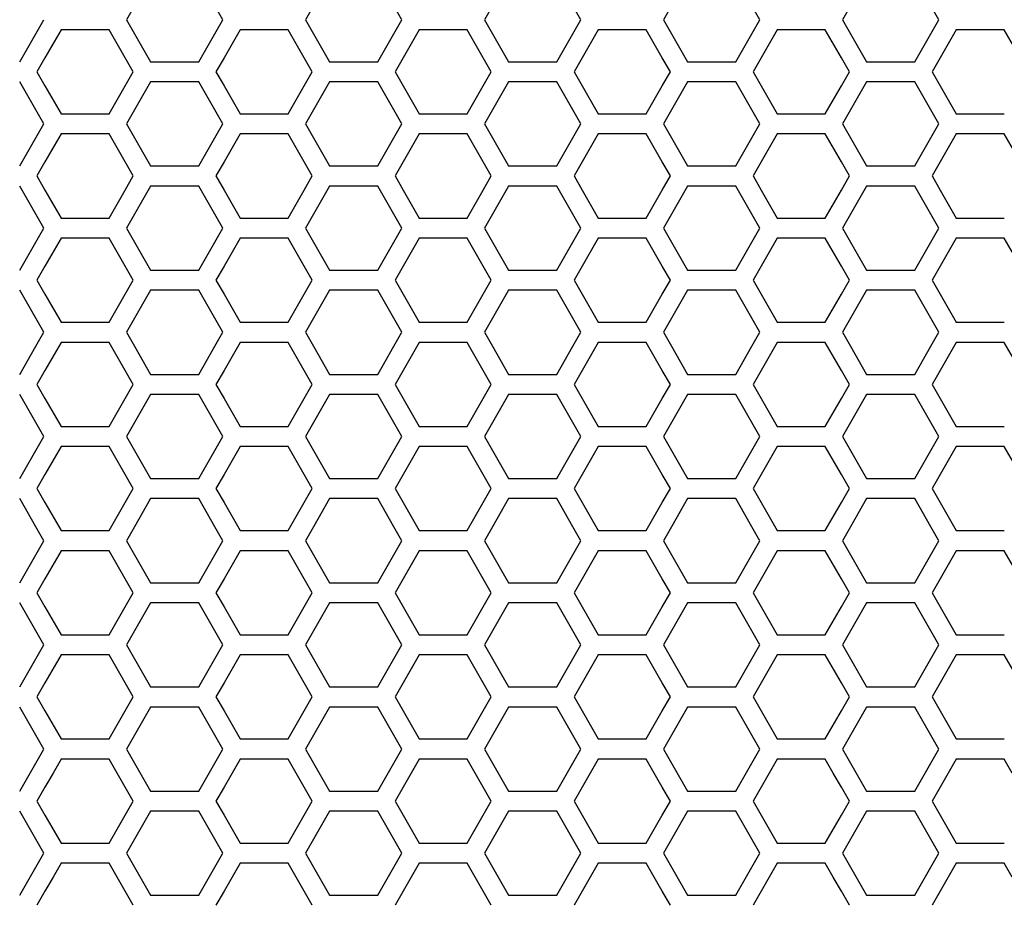
# Model space of a CAD drawing. Extents: x 773 to 5520, y -847 to 2975.
# Drawn here: x 1414 to 1489, y 776 to 844 of the extents above; entities that cross this region are included whole.
import ezdxf

# ---------------------------------------------------------------- set-up
doc = ezdxf.new("R2010")
doc.units = 0
doc.header["$MEASUREMENT"] = 0
doc.layers.get('0').update_dxf_attribs({"linetype": 'CONTINUOUS'})

msp = doc.modelspace()

# ---------------------------------------------------------------- linework, layer by layer
at = {"color": 7, "linetype": 'Continuous'}
for p, q in [((1422.849, 844.646), (1422.238, 843.579)), ((1429.571, 843.579), (1428.96, 844.646)), ((1436.481, 844.646), (1435.87, 843.579)), ((1443.202, 843.579), (1442.591, 844.646)), ((1450.112, 844.646), (1449.501, 843.579)), ((1456.833, 843.579), (1456.222, 844.646)), ((1463.743, 844.646), (1463.132, 843.579)), ((1470.464, 843.579), (1469.853, 844.646)), ((1477.374, 844.646), (1476.763, 843.579)), ((1484.096, 843.579), (1483.484, 844.646)), ((1415.328, 842.513), (1415.94, 843.579)), ((1422.238, 843.579), (1422.849, 842.513)), ((1428.96, 842.513), (1429.571, 843.579)), ((1435.87, 843.579), (1436.481, 842.513)), ((1442.591, 842.513), (1443.202, 843.579)), ((1449.501, 843.579), (1450.112, 842.513)), ((1456.222, 842.513), (1456.833, 843.579)), ((1463.132, 843.579), (1463.743, 842.513)), ((1469.853, 842.513), (1470.464, 843.579)), ((1476.763, 843.579), (1477.374, 842.513)), ((1483.484, 842.513), (1484.096, 843.579)), ((1417.255, 842.815), (1416.033, 840.682)), ((1420.921, 842.815), (1417.255, 842.815)), ((1422.143, 840.682), (1420.921, 842.815)), ((1430.886, 842.815), (1429.664, 840.682)), ((1434.552, 842.815), (1430.886, 842.815)), ((1435.774, 840.682), (1434.552, 842.815)), ((1444.517, 842.815), (1443.295, 840.682)), ((1448.184, 842.815), (1444.517, 842.815)), ((1449.406, 840.682), (1448.184, 842.815)), ((1458.149, 842.815), (1456.927, 840.682)), ((1461.815, 842.815), (1458.149, 842.815)), ((1463.037, 840.682), (1461.815, 842.815)), ((1471.78, 842.815), (1470.558, 840.682)), ((1475.446, 842.815), (1471.78, 842.815)), ((1476.668, 840.682), (1475.446, 842.815)), ((1485.411, 842.815), (1484.189, 840.682)), ((1489.077, 842.815), (1485.411, 842.815)), ((1490.299, 840.682), (1489.077, 842.815)), ((1414.106, 840.38), (1415.328, 842.513)), ((1422.849, 842.513), (1424.071, 840.38)), ((1427.738, 840.38), (1428.96, 842.513)), ((1436.481, 842.513), (1437.703, 840.38)), ((1441.369, 840.38), (1442.591, 842.513)), ((1450.112, 842.513), (1451.334, 840.38)), ((1455, 840.38), (1456.222, 842.513)), ((1463.743, 842.513), (1464.965, 840.38)), ((1468.631, 840.38), (1469.853, 842.513)), ((1477.374, 842.513), (1478.596, 840.38)), ((1482.262, 840.38), (1483.484, 842.513)), ((1416.033, 840.682), (1415.422, 839.616)), ((1422.754, 839.616), (1422.143, 840.682)), ((1429.664, 840.682), (1429.053, 839.616)), ((1436.386, 839.616), (1435.774, 840.682)), ((1443.295, 840.682), (1442.684, 839.616)), ((1450.017, 839.616), (1449.406, 840.682)), ((1456.927, 840.682), (1456.316, 839.616)), ((1463.648, 839.616), (1463.037, 840.682)), ((1470.558, 840.682), (1469.947, 839.616)), ((1477.279, 839.616), (1476.668, 840.682)), ((1484.189, 840.682), (1483.578, 839.616)), ((1424.071, 840.38), (1427.738, 840.38)), ((1437.703, 840.38), (1441.369, 840.38)), ((1451.334, 840.38), (1455, 840.38)), ((1464.965, 840.38), (1468.631, 840.38)), ((1478.596, 840.38), (1482.262, 840.38)), ((1415.422, 839.616), (1416.033, 838.549)), ((1422.143, 838.549), (1422.754, 839.616)), ((1429.053, 839.616), (1429.664, 838.549)), ((1435.774, 838.549), (1436.386, 839.616)), ((1442.684, 839.616), (1443.295, 838.549)), ((1449.406, 838.549), (1450.017, 839.616)), ((1456.316, 839.616), (1456.927, 838.549)), ((1463.037, 838.549), (1463.648, 839.616)), ((1469.947, 839.616), (1470.558, 838.549)), ((1476.668, 838.549), (1477.279, 839.616)), ((1483.578, 839.616), (1484.189, 838.549)), ((1415.328, 836.716), (1414.106, 838.849)), ((1416.033, 838.549), (1417.255, 836.417)), ((1420.921, 836.417), (1422.143, 838.549)), ((1424.071, 838.849), (1422.849, 836.716)), ((1427.738, 838.849), (1424.071, 838.849)), ((1428.96, 836.716), (1427.738, 838.849)), ((1429.664, 838.549), (1430.886, 836.417)), ((1434.552, 836.417), (1435.774, 838.549)), ((1437.703, 838.849), (1436.481, 836.716)), ((1441.369, 838.849), (1437.703, 838.849)), ((1442.591, 836.716), (1441.369, 838.849)), ((1443.295, 838.549), (1444.517, 836.417)), ((1448.184, 836.417), (1449.406, 838.549)), ((1451.334, 838.849), (1450.112, 836.716)), ((1455, 838.849), (1451.334, 838.849)), ((1456.222, 836.716), (1455, 838.849)), ((1456.927, 838.549), (1458.149, 836.417)), ((1461.815, 836.417), (1463.037, 838.549)), ((1464.965, 838.849), (1463.743, 836.716)), ((1468.631, 838.849), (1464.965, 838.849)), ((1469.853, 836.716), (1468.631, 838.849)), ((1470.558, 838.549), (1471.78, 836.417)), ((1475.446, 836.417), (1476.668, 838.549)), ((1478.596, 838.849), (1477.374, 836.716)), ((1482.262, 838.849), (1478.596, 838.849)), ((1483.484, 836.716), (1482.262, 838.849)), ((1484.189, 838.549), (1485.411, 836.417)), ((1415.94, 835.649), (1415.328, 836.716)), ((1422.849, 836.716), (1422.238, 835.649)), ((1429.571, 835.649), (1428.96, 836.716)), ((1436.481, 836.716), (1435.87, 835.649)), ((1443.202, 835.649), (1442.591, 836.716)), ((1450.112, 836.716), (1449.501, 835.649)), ((1456.833, 835.649), (1456.222, 836.716)), ((1463.743, 836.716), (1463.132, 835.649)), ((1470.464, 835.649), (1469.853, 836.716)), ((1477.374, 836.716), (1476.763, 835.649)), ((1484.096, 835.649), (1483.484, 836.716)), ((1417.255, 836.417), (1420.921, 836.417)), ((1430.886, 836.417), (1434.552, 836.417)), ((1444.517, 836.417), (1448.184, 836.417)), ((1458.149, 836.417), (1461.815, 836.417)), ((1471.78, 836.417), (1475.446, 836.417)), ((1485.411, 836.417), (1489.077, 836.417)), ((1415.328, 834.583), (1415.94, 835.649)), ((1422.238, 835.649), (1422.849, 834.583)), ((1428.96, 834.583), (1429.571, 835.649)), ((1435.87, 835.649), (1436.481, 834.583)), ((1442.591, 834.583), (1443.202, 835.649)), ((1449.501, 835.649), (1450.112, 834.583)), ((1456.222, 834.583), (1456.833, 835.649)), ((1463.132, 835.649), (1463.743, 834.583)), ((1469.853, 834.583), (1470.464, 835.649)), ((1476.763, 835.649), (1477.374, 834.583)), ((1483.484, 834.583), (1484.096, 835.649)), ((1414.106, 832.45), (1415.328, 834.583)), ((1417.255, 834.885), (1416.033, 832.752)), ((1420.921, 834.885), (1417.255, 834.885)), ((1422.143, 832.752), (1420.921, 834.885)), ((1422.849, 834.583), (1424.071, 832.45)), ((1427.738, 832.45), (1428.96, 834.583)), ((1430.886, 834.885), (1429.664, 832.752)), ((1434.552, 834.885), (1430.886, 834.885)), ((1435.774, 832.752), (1434.552, 834.885)), ((1436.481, 834.583), (1437.703, 832.45)), ((1441.369, 832.45), (1442.591, 834.583)), ((1444.517, 834.885), (1443.295, 832.752)), ((1448.184, 834.885), (1444.517, 834.885)), ((1449.406, 832.752), (1448.184, 834.885)), ((1450.112, 834.583), (1451.334, 832.45)), ((1455, 832.45), (1456.222, 834.583)), ((1458.149, 834.885), (1456.927, 832.752)), ((1461.815, 834.885), (1458.149, 834.885)), ((1463.037, 832.752), (1461.815, 834.885)), ((1463.743, 834.583), (1464.965, 832.45)), ((1468.631, 832.45), (1469.853, 834.583)), ((1471.78, 834.885), (1470.558, 832.752)), ((1475.446, 834.885), (1471.78, 834.885)), ((1476.668, 832.752), (1475.446, 834.885)), ((1477.374, 834.583), (1478.596, 832.45)), ((1482.262, 832.45), (1483.484, 834.583)), ((1485.411, 834.885), (1484.189, 832.752)), ((1489.077, 834.885), (1485.411, 834.885)), ((1490.299, 832.752), (1489.077, 834.885)), ((1416.033, 832.752), (1415.422, 831.686)), ((1422.754, 831.686), (1422.143, 832.752)), ((1424.071, 832.45), (1427.738, 832.45)), ((1429.664, 832.752), (1429.053, 831.686)), ((1436.386, 831.686), (1435.774, 832.752)), ((1437.703, 832.45), (1441.369, 832.45)), ((1443.295, 832.752), (1442.684, 831.686)), ((1450.017, 831.686), (1449.406, 832.752)), ((1451.334, 832.45), (1455, 832.45)), ((1456.927, 832.752), (1456.316, 831.686)), ((1463.648, 831.686), (1463.037, 832.752)), ((1464.965, 832.45), (1468.631, 832.45)), ((1470.558, 832.752), (1469.947, 831.686)), ((1477.279, 831.686), (1476.668, 832.752)), ((1478.596, 832.45), (1482.262, 832.45)), ((1484.189, 832.752), (1483.578, 831.686)), ((1415.422, 831.686), (1416.033, 830.619)), ((1422.143, 830.619), (1422.754, 831.686)), ((1429.053, 831.686), (1429.664, 830.619)), ((1435.774, 830.619), (1436.386, 831.686)), ((1442.684, 831.686), (1443.295, 830.619)), ((1449.406, 830.619), (1450.017, 831.686)), ((1456.316, 831.686), (1456.927, 830.619)), ((1463.037, 830.619), (1463.648, 831.686)), ((1469.947, 831.686), (1470.558, 830.619)), ((1476.668, 830.619), (1477.279, 831.686)), ((1483.578, 831.686), (1484.189, 830.619)), ((1415.328, 828.786), (1414.106, 830.919)), ((1424.071, 830.919), (1422.849, 828.786)), ((1427.738, 830.919), (1424.071, 830.919)), ((1428.96, 828.786), (1427.738, 830.919)), ((1437.703, 830.919), (1436.481, 828.786)), ((1441.369, 830.919), (1437.703, 830.919)), ((1442.591, 828.786), (1441.369, 830.919)), ((1451.334, 830.919), (1450.112, 828.786)), ((1455, 830.919), (1451.334, 830.919)), ((1456.222, 828.786), (1455, 830.919)), ((1464.965, 830.919), (1463.743, 828.786)), ((1468.631, 830.919), (1464.965, 830.919)), ((1469.853, 828.786), (1468.631, 830.919)), ((1478.596, 830.919), (1477.374, 828.786)), ((1482.262, 830.919), (1478.596, 830.919)), ((1483.484, 828.786), (1482.262, 830.919)), ((1416.033, 830.619), (1417.255, 828.487)), ((1420.921, 828.487), (1422.143, 830.619)), ((1429.664, 830.619), (1430.886, 828.487)), ((1434.552, 828.487), (1435.774, 830.619)), ((1443.295, 830.619), (1444.517, 828.487)), ((1448.184, 828.487), (1449.406, 830.619)), ((1456.927, 830.619), (1458.149, 828.487)), ((1461.815, 828.487), (1463.037, 830.619)), ((1470.558, 830.619), (1471.78, 828.487)), ((1475.446, 828.487), (1476.668, 830.619)), ((1484.189, 830.619), (1485.411, 828.487)), ((1415.94, 827.719), (1415.328, 828.786)), ((1417.255, 828.487), (1420.921, 828.487)), ((1422.849, 828.786), (1422.238, 827.719)), ((1429.571, 827.719), (1428.96, 828.786)), ((1430.886, 828.487), (1434.552, 828.487)), ((1436.481, 828.786), (1435.87, 827.719)), ((1443.202, 827.719), (1442.591, 828.786)), ((1444.517, 828.487), (1448.184, 828.487)), ((1450.112, 828.786), (1449.501, 827.719)), ((1456.833, 827.719), (1456.222, 828.786)), ((1458.149, 828.487), (1461.815, 828.487)), ((1463.743, 828.786), (1463.132, 827.719)), ((1470.464, 827.719), (1469.853, 828.786)), ((1471.78, 828.487), (1475.446, 828.487)), ((1477.374, 828.786), (1476.763, 827.719)), ((1484.096, 827.719), (1483.484, 828.786)), ((1485.411, 828.487), (1489.077, 828.487)), ((1415.328, 826.653), (1415.94, 827.719)), ((1422.238, 827.719), (1422.849, 826.653)), ((1428.96, 826.653), (1429.571, 827.719)), ((1435.87, 827.719), (1436.481, 826.653)), ((1442.591, 826.653), (1443.202, 827.719)), ((1449.501, 827.719), (1450.112, 826.653)), ((1456.222, 826.653), (1456.833, 827.719)), ((1463.132, 827.719), (1463.743, 826.653)), ((1469.853, 826.653), (1470.464, 827.719)), ((1476.763, 827.719), (1477.374, 826.653)), ((1483.484, 826.653), (1484.096, 827.719)), ((1417.255, 826.955), (1416.033, 824.822)), ((1420.921, 826.955), (1417.255, 826.955)), ((1422.143, 824.822), (1420.921, 826.955)), ((1430.886, 826.955), (1429.664, 824.822)), ((1434.552, 826.955), (1430.886, 826.955)), ((1435.774, 824.822), (1434.552, 826.955)), ((1444.517, 826.955), (1443.295, 824.822)), ((1448.184, 826.955), (1444.517, 826.955)), ((1449.406, 824.822), (1448.184, 826.955)), ((1458.149, 826.955), (1456.927, 824.822)), ((1461.815, 826.955), (1458.149, 826.955)), ((1463.037, 824.822), (1461.815, 826.955)), ((1471.78, 826.955), (1470.558, 824.822)), ((1475.446, 826.955), (1471.78, 826.955)), ((1476.668, 824.822), (1475.446, 826.955)), ((1485.411, 826.955), (1484.189, 824.822)), ((1489.077, 826.955), (1485.411, 826.955)), ((1490.299, 824.822), (1489.077, 826.955)), ((1414.106, 824.52), (1415.328, 826.653)), ((1422.849, 826.653), (1424.071, 824.52)), ((1427.738, 824.52), (1428.96, 826.653)), ((1436.481, 826.653), (1437.703, 824.52)), ((1441.369, 824.52), (1442.591, 826.653)), ((1450.112, 826.653), (1451.334, 824.52)), ((1455, 824.52), (1456.222, 826.653)), ((1463.743, 826.653), (1464.965, 824.52)), ((1468.631, 824.52), (1469.853, 826.653)), ((1477.374, 826.653), (1478.596, 824.52)), ((1482.262, 824.52), (1483.484, 826.653)), ((1416.033, 824.822), (1415.422, 823.756)), ((1422.754, 823.756), (1422.143, 824.822)), ((1429.664, 824.822), (1429.053, 823.756)), ((1436.386, 823.756), (1435.774, 824.822)), ((1443.295, 824.822), (1442.684, 823.756)), ((1450.017, 823.756), (1449.406, 824.822)), ((1456.927, 824.822), (1456.316, 823.756)), ((1463.648, 823.756), (1463.037, 824.822)), ((1470.558, 824.822), (1469.947, 823.756)), ((1477.279, 823.756), (1476.668, 824.822)), ((1484.189, 824.822), (1483.578, 823.756)), ((1424.071, 824.52), (1427.738, 824.52)), ((1437.703, 824.52), (1441.369, 824.52)), ((1451.334, 824.52), (1455, 824.52)), ((1464.965, 824.52), (1468.631, 824.52)), ((1478.596, 824.52), (1482.262, 824.52)), ((1415.422, 823.756), (1416.033, 822.69)), ((1422.143, 822.69), (1422.754, 823.756)), ((1429.053, 823.756), (1429.664, 822.69)), ((1435.774, 822.69), (1436.386, 823.756)), ((1442.684, 823.756), (1443.295, 822.69)), ((1449.406, 822.69), (1450.017, 823.756)), ((1456.316, 823.756), (1456.927, 822.69)), ((1463.037, 822.69), (1463.648, 823.756)), ((1469.947, 823.756), (1470.558, 822.69)), ((1476.668, 822.69), (1477.279, 823.756)), ((1483.578, 823.756), (1484.189, 822.69)), ((1415.328, 820.856), (1414.106, 822.989)), ((1416.033, 822.69), (1417.255, 820.557)), ((1420.921, 820.557), (1422.143, 822.69)), ((1424.071, 822.989), (1422.849, 820.856)), ((1427.738, 822.989), (1424.071, 822.989)), ((1428.96, 820.856), (1427.738, 822.989)), ((1429.664, 822.69), (1430.886, 820.557)), ((1434.552, 820.557), (1435.774, 822.69)), ((1437.703, 822.989), (1436.481, 820.856)), ((1441.369, 822.989), (1437.703, 822.989)), ((1442.591, 820.856), (1441.369, 822.989)), ((1443.295, 822.69), (1444.517, 820.557)), ((1448.184, 820.557), (1449.406, 822.69)), ((1451.334, 822.989), (1450.112, 820.856)), ((1455, 822.989), (1451.334, 822.989)), ((1456.222, 820.856), (1455, 822.989)), ((1456.927, 822.69), (1458.149, 820.557)), ((1461.815, 820.557), (1463.037, 822.69)), ((1464.965, 822.989), (1463.743, 820.856)), ((1468.631, 822.989), (1464.965, 822.989)), ((1469.853, 820.856), (1468.631, 822.989)), ((1470.558, 822.69), (1471.78, 820.557)), ((1475.446, 820.557), (1476.668, 822.69)), ((1478.596, 822.989), (1477.374, 820.856)), ((1482.262, 822.989), (1478.596, 822.989)), ((1483.484, 820.856), (1482.262, 822.989)), ((1484.189, 822.69), (1485.411, 820.557)), ((1415.94, 819.79), (1415.328, 820.856)), ((1417.255, 820.557), (1420.921, 820.557)), ((1422.849, 820.856), (1422.238, 819.79)), ((1429.571, 819.79), (1428.96, 820.856)), ((1430.886, 820.557), (1434.552, 820.557)), ((1436.481, 820.856), (1435.87, 819.79)), ((1443.202, 819.79), (1442.591, 820.856)), ((1444.517, 820.557), (1448.184, 820.557)), ((1450.112, 820.856), (1449.501, 819.79)), ((1456.833, 819.79), (1456.222, 820.856)), ((1458.149, 820.557), (1461.815, 820.557)), ((1463.743, 820.856), (1463.132, 819.79)), ((1470.464, 819.79), (1469.853, 820.856)), ((1471.78, 820.557), (1475.446, 820.557)), ((1477.374, 820.856), (1476.763, 819.79)), ((1484.096, 819.79), (1483.484, 820.856)), ((1485.411, 820.557), (1489.077, 820.557)), ((1415.328, 818.723), (1415.94, 819.79)), ((1422.238, 819.79), (1422.849, 818.723)), ((1428.96, 818.723), (1429.571, 819.79)), ((1435.87, 819.79), (1436.481, 818.723)), ((1442.591, 818.723), (1443.202, 819.79)), ((1449.501, 819.79), (1450.112, 818.723)), ((1456.222, 818.723), (1456.833, 819.79)), ((1463.132, 819.79), (1463.743, 818.723)), ((1469.853, 818.723), (1470.464, 819.79)), ((1476.763, 819.79), (1477.374, 818.723)), ((1483.484, 818.723), (1484.096, 819.79)), ((1414.106, 816.591), (1415.328, 818.723)), ((1417.255, 819.026), (1416.033, 816.893)), ((1420.921, 819.026), (1417.255, 819.026)), ((1422.143, 816.893), (1420.921, 819.026)), ((1422.849, 818.723), (1424.071, 816.591)), ((1427.738, 816.591), (1428.96, 818.723)), ((1430.886, 819.026), (1429.664, 816.893)), ((1434.552, 819.026), (1430.886, 819.026)), ((1435.774, 816.893), (1434.552, 819.026)), ((1436.481, 818.723), (1437.703, 816.591)), ((1441.369, 816.591), (1442.591, 818.723)), ((1444.517, 819.026), (1443.295, 816.893)), ((1448.184, 819.026), (1444.517, 819.026)), ((1449.406, 816.893), (1448.184, 819.026)), ((1450.112, 818.723), (1451.334, 816.591)), ((1455, 816.591), (1456.222, 818.723)), ((1458.149, 819.026), (1456.927, 816.893)), ((1461.815, 819.026), (1458.149, 819.026)), ((1463.037, 816.893), (1461.815, 819.026)), ((1463.743, 818.723), (1464.965, 816.591)), ((1468.631, 816.591), (1469.853, 818.723)), ((1471.78, 819.026), (1470.558, 816.893)), ((1475.446, 819.026), (1471.78, 819.026)), ((1476.668, 816.893), (1475.446, 819.026)), ((1477.374, 818.723), (1478.596, 816.591)), ((1482.262, 816.591), (1483.484, 818.723)), ((1485.411, 819.026), (1484.189, 816.893)), ((1489.077, 819.026), (1485.411, 819.026)), ((1490.299, 816.893), (1489.077, 819.026)), ((1416.033, 816.893), (1415.422, 815.827)), ((1422.754, 815.827), (1422.143, 816.893)), ((1424.071, 816.591), (1427.738, 816.591)), ((1429.664, 816.893), (1429.053, 815.827)), ((1436.386, 815.827), (1435.774, 816.893)), ((1437.703, 816.591), (1441.369, 816.591)), ((1443.295, 816.893), (1442.684, 815.827)), ((1450.017, 815.827), (1449.406, 816.893)), ((1451.334, 816.591), (1455, 816.591)), ((1456.927, 816.893), (1456.316, 815.827)), ((1463.648, 815.827), (1463.037, 816.893)), ((1464.965, 816.591), (1468.631, 816.591)), ((1470.558, 816.893), (1469.947, 815.827)), ((1477.279, 815.827), (1476.668, 816.893)), ((1478.596, 816.591), (1482.262, 816.591)), ((1484.189, 816.893), (1483.578, 815.827)), ((1415.422, 815.827), (1416.033, 814.76)), ((1422.143, 814.76), (1422.754, 815.827)), ((1429.053, 815.827), (1429.664, 814.76)), ((1435.774, 814.76), (1436.386, 815.827)), ((1442.684, 815.827), (1443.295, 814.76)), ((1449.406, 814.76), (1450.017, 815.827)), ((1456.316, 815.827), (1456.927, 814.76)), ((1463.037, 814.76), (1463.648, 815.827)), ((1469.947, 815.827), (1470.558, 814.76)), ((1476.668, 814.76), (1477.279, 815.827)), ((1483.578, 815.827), (1484.189, 814.76)), ((1415.328, 812.927), (1414.106, 815.059)), ((1424.071, 815.059), (1422.849, 812.927)), ((1427.738, 815.059), (1424.071, 815.059)), ((1428.96, 812.927), (1427.738, 815.059)), ((1437.703, 815.059), (1436.481, 812.927)), ((1441.369, 815.059), (1437.703, 815.059)), ((1442.591, 812.927), (1441.369, 815.059)), ((1451.334, 815.059), (1450.112, 812.927)), ((1455, 815.059), (1451.334, 815.059)), ((1456.222, 812.927), (1455, 815.059)), ((1464.965, 815.059), (1463.743, 812.927)), ((1468.631, 815.059), (1464.965, 815.059)), ((1469.853, 812.927), (1468.631, 815.059)), ((1478.596, 815.059), (1477.374, 812.927)), ((1482.262, 815.059), (1478.596, 815.059)), ((1483.484, 812.927), (1482.262, 815.059)), ((1416.033, 814.76), (1417.255, 812.628)), ((1420.921, 812.628), (1422.143, 814.76)), ((1429.664, 814.76), (1430.886, 812.628)), ((1434.552, 812.628), (1435.774, 814.76)), ((1443.295, 814.76), (1444.517, 812.628)), ((1448.184, 812.628), (1449.406, 814.76)), ((1456.927, 814.76), (1458.149, 812.628)), ((1461.815, 812.628), (1463.037, 814.76)), ((1470.558, 814.76), (1471.78, 812.628)), ((1475.446, 812.628), (1476.668, 814.76)), ((1484.189, 814.76), (1485.411, 812.628)), ((1415.94, 811.861), (1415.328, 812.927)), ((1422.849, 812.927), (1422.238, 811.861)), ((1429.571, 811.861), (1428.96, 812.927)), ((1436.481, 812.927), (1435.87, 811.861)), ((1443.202, 811.861), (1442.591, 812.927)), ((1450.112, 812.927), (1449.501, 811.861)), ((1456.833, 811.861), (1456.222, 812.927)), ((1463.743, 812.927), (1463.132, 811.861)), ((1470.464, 811.861), (1469.853, 812.927)), ((1477.374, 812.927), (1476.763, 811.861)), ((1484.096, 811.861), (1483.484, 812.927)), ((1417.255, 812.628), (1420.921, 812.628)), ((1430.886, 812.628), (1434.552, 812.628)), ((1444.517, 812.628), (1448.184, 812.628)), ((1458.149, 812.628), (1461.815, 812.628)), ((1471.78, 812.628), (1475.446, 812.628)), ((1485.411, 812.628), (1489.077, 812.628)), ((1415.328, 810.794), (1415.94, 811.861)), ((1422.238, 811.861), (1422.849, 810.794)), ((1428.96, 810.794), (1429.571, 811.861)), ((1435.87, 811.861), (1436.481, 810.794)), ((1442.591, 810.794), (1443.202, 811.861)), ((1449.501, 811.861), (1450.112, 810.794)), ((1456.222, 810.794), (1456.833, 811.861)), ((1463.132, 811.861), (1463.743, 810.794)), ((1469.853, 810.794), (1470.464, 811.861)), ((1476.763, 811.861), (1477.374, 810.794)), ((1483.484, 810.794), (1484.096, 811.861)), ((1414.106, 808.662), (1415.328, 810.794)), ((1417.255, 811.096), (1416.033, 808.964)), ((1420.921, 811.096), (1417.255, 811.096)), ((1422.143, 808.964), (1420.921, 811.096)), ((1422.849, 810.794), (1424.071, 808.662)), ((1427.738, 808.662), (1428.96, 810.794)), ((1430.886, 811.096), (1429.664, 808.964)), ((1434.552, 811.096), (1430.886, 811.096)), ((1435.774, 808.964), (1434.552, 811.096)), ((1436.481, 810.794), (1437.703, 808.662)), ((1441.369, 808.662), (1442.591, 810.794)), ((1444.517, 811.096), (1443.295, 808.964)), ((1448.184, 811.096), (1444.517, 811.096)), ((1449.406, 808.964), (1448.184, 811.096)), ((1450.112, 810.794), (1451.334, 808.662)), ((1455, 808.662), (1456.222, 810.794)), ((1458.149, 811.096), (1456.927, 808.964)), ((1461.815, 811.096), (1458.149, 811.096)), ((1463.037, 808.964), (1461.815, 811.096)), ((1463.743, 810.794), (1464.965, 808.662)), ((1468.631, 808.662), (1469.853, 810.794)), ((1471.78, 811.096), (1470.558, 808.964)), ((1475.446, 811.096), (1471.78, 811.096)), ((1476.668, 808.964), (1475.446, 811.096)), ((1477.374, 810.794), (1478.596, 808.662)), ((1482.262, 808.662), (1483.484, 810.794)), ((1485.411, 811.096), (1484.189, 808.964)), ((1489.077, 811.096), (1485.411, 811.096)), ((1490.299, 808.964), (1489.077, 811.096)), ((1416.033, 808.964), (1415.422, 807.897)), ((1422.754, 807.897), (1422.143, 808.964)), ((1429.664, 808.964), (1429.053, 807.897)), ((1436.386, 807.897), (1435.774, 808.964)), ((1443.295, 808.964), (1442.684, 807.897)), ((1450.017, 807.897), (1449.406, 808.964)), ((1456.927, 808.964), (1456.316, 807.897)), ((1463.648, 807.897), (1463.037, 808.964)), ((1470.558, 808.964), (1469.947, 807.897)), ((1477.279, 807.897), (1476.668, 808.964)), ((1484.189, 808.964), (1483.578, 807.897)), ((1424.071, 808.662), (1427.738, 808.662)), ((1437.703, 808.662), (1441.369, 808.662)), ((1451.334, 808.662), (1455, 808.662)), ((1464.965, 808.662), (1468.631, 808.662)), ((1478.596, 808.662), (1482.262, 808.662)), ((1415.422, 807.897), (1416.033, 806.831)), ((1422.143, 806.831), (1422.754, 807.897)), ((1429.053, 807.897), (1429.664, 806.831)), ((1435.774, 806.831), (1436.386, 807.897)), ((1442.684, 807.897), (1443.295, 806.831)), ((1449.406, 806.831), (1450.017, 807.897)), ((1456.316, 807.897), (1456.927, 806.831)), ((1463.037, 806.831), (1463.648, 807.897)), ((1469.947, 807.897), (1470.558, 806.831)), ((1476.668, 806.831), (1477.279, 807.897)), ((1483.578, 807.897), (1484.189, 806.831)), ((1415.328, 804.998), (1414.106, 807.13)), ((1416.033, 806.831), (1417.255, 804.699)), ((1420.921, 804.699), (1422.143, 806.831)), ((1424.071, 807.13), (1422.849, 804.998)), ((1427.738, 807.13), (1424.071, 807.13)), ((1428.96, 804.998), (1427.738, 807.13)), ((1429.664, 806.831), (1430.886, 804.699)), ((1434.552, 804.699), (1435.774, 806.831)), ((1437.703, 807.13), (1436.481, 804.998)), ((1441.369, 807.13), (1437.703, 807.13)), ((1442.591, 804.998), (1441.369, 807.13)), ((1443.295, 806.831), (1444.517, 804.699)), ((1448.184, 804.699), (1449.406, 806.831)), ((1451.334, 807.13), (1450.112, 804.998)), ((1455, 807.13), (1451.334, 807.13)), ((1456.222, 804.998), (1455, 807.13)), ((1456.927, 806.831), (1458.149, 804.699)), ((1461.815, 804.699), (1463.037, 806.831)), ((1464.965, 807.13), (1463.743, 804.998)), ((1468.631, 807.13), (1464.965, 807.13)), ((1469.853, 804.998), (1468.631, 807.13)), ((1470.558, 806.831), (1471.78, 804.699)), ((1475.446, 804.699), (1476.668, 806.831)), ((1478.596, 807.13), (1477.374, 804.998)), ((1482.262, 807.13), (1478.596, 807.13)), ((1483.484, 804.998), (1482.262, 807.13)), ((1484.189, 806.831), (1485.411, 804.699)), ((1415.94, 803.932), (1415.328, 804.998)), ((1417.255, 804.699), (1420.921, 804.699)), ((1422.849, 804.998), (1422.238, 803.932)), ((1429.571, 803.932), (1428.96, 804.998)), ((1430.886, 804.699), (1434.552, 804.699)), ((1436.481, 804.998), (1435.87, 803.932)), ((1443.202, 803.932), (1442.591, 804.998)), ((1444.517, 804.699), (1448.184, 804.699)), ((1450.112, 804.998), (1449.501, 803.932)), ((1456.833, 803.932), (1456.222, 804.998)), ((1458.149, 804.699), (1461.815, 804.699)), ((1463.743, 804.998), (1463.132, 803.932)), ((1470.464, 803.932), (1469.853, 804.998)), ((1471.78, 804.699), (1475.446, 804.699)), ((1477.374, 804.998), (1476.763, 803.932)), ((1484.096, 803.932), (1483.484, 804.998)), ((1485.411, 804.699), (1489.077, 804.699)), ((1415.328, 802.865), (1415.94, 803.932)), ((1422.238, 803.932), (1422.849, 802.865)), ((1428.96, 802.865), (1429.571, 803.932)), ((1435.87, 803.932), (1436.481, 802.865)), ((1442.591, 802.865), (1443.202, 803.932)), ((1449.501, 803.932), (1450.112, 802.865)), ((1456.222, 802.865), (1456.833, 803.932)), ((1463.132, 803.932), (1463.743, 802.865)), ((1469.853, 802.865), (1470.464, 803.932)), ((1476.763, 803.932), (1477.374, 802.865)), ((1483.484, 802.865), (1484.096, 803.932)), ((1417.255, 803.167), (1416.033, 801.035)), ((1420.921, 803.167), (1417.255, 803.167)), ((1422.143, 801.035), (1420.921, 803.167)), ((1430.886, 803.167), (1429.664, 801.035)), ((1434.552, 803.167), (1430.886, 803.167)), ((1435.774, 801.035), (1434.552, 803.167)), ((1444.517, 803.167), (1443.295, 801.035)), ((1448.184, 803.167), (1444.517, 803.167)), ((1449.406, 801.035), (1448.184, 803.167)), ((1458.149, 803.167), (1456.927, 801.035)), ((1461.815, 803.167), (1458.149, 803.167)), ((1463.037, 801.035), (1461.815, 803.167)), ((1471.78, 803.167), (1470.558, 801.035)), ((1475.446, 803.167), (1471.78, 803.167)), ((1476.668, 801.035), (1475.446, 803.167)), ((1485.411, 803.167), (1484.189, 801.035)), ((1489.077, 803.167), (1485.411, 803.167)), ((1490.299, 801.035), (1489.077, 803.167)), ((1414.106, 800.733), (1415.328, 802.865)), ((1422.849, 802.865), (1424.071, 800.733)), ((1427.738, 800.733), (1428.96, 802.865)), ((1436.481, 802.865), (1437.703, 800.733)), ((1441.369, 800.733), (1442.591, 802.865)), ((1450.112, 802.865), (1451.334, 800.733)), ((1455, 800.733), (1456.222, 802.865)), ((1463.743, 802.865), (1464.965, 800.733)), ((1468.631, 800.733), (1469.853, 802.865)), ((1477.374, 802.865), (1478.596, 800.733)), ((1482.262, 800.733), (1483.484, 802.865)), ((1416.033, 801.035), (1415.422, 799.969)), ((1422.754, 799.969), (1422.143, 801.035)), ((1424.071, 800.733), (1427.738, 800.733)), ((1429.664, 801.035), (1429.053, 799.969)), ((1436.386, 799.969), (1435.774, 801.035)), ((1437.703, 800.733), (1441.369, 800.733)), ((1443.295, 801.035), (1442.684, 799.969)), ((1450.017, 799.969), (1449.406, 801.035)), ((1451.334, 800.733), (1455, 800.733)), ((1456.927, 801.035), (1456.316, 799.969)), ((1463.648, 799.969), (1463.037, 801.035)), ((1464.965, 800.733), (1468.631, 800.733)), ((1470.558, 801.035), (1469.947, 799.969)), ((1477.279, 799.969), (1476.668, 801.035)), ((1478.596, 800.733), (1482.262, 800.733)), ((1484.189, 801.035), (1483.578, 799.969)), ((1415.422, 799.969), (1416.033, 798.902)), ((1422.143, 798.902), (1422.754, 799.969)), ((1429.053, 799.969), (1429.664, 798.902)), ((1435.774, 798.902), (1436.386, 799.969)), ((1442.684, 799.969), (1443.295, 798.902)), ((1449.406, 798.902), (1450.017, 799.969)), ((1456.316, 799.969), (1456.927, 798.902)), ((1463.037, 798.902), (1463.648, 799.969)), ((1469.947, 799.969), (1470.558, 798.902)), ((1476.668, 798.902), (1477.279, 799.969)), ((1483.578, 799.969), (1484.189, 798.902)), ((1415.328, 797.069), (1414.106, 799.202)), ((1424.071, 799.202), (1422.849, 797.069)), ((1427.738, 799.202), (1424.071, 799.202)), ((1428.96, 797.069), (1427.738, 799.202)), ((1437.703, 799.202), (1436.481, 797.069)), ((1441.369, 799.202), (1437.703, 799.202)), ((1442.591, 797.069), (1441.369, 799.202)), ((1451.334, 799.202), (1450.112, 797.069)), ((1455, 799.202), (1451.334, 799.202)), ((1456.222, 797.069), (1455, 799.202)), ((1464.965, 799.202), (1463.743, 797.069)), ((1468.631, 799.202), (1464.965, 799.202)), ((1469.853, 797.069), (1468.631, 799.202)), ((1478.596, 799.202), (1477.374, 797.069)), ((1482.262, 799.202), (1478.596, 799.202)), ((1483.484, 797.069), (1482.262, 799.202)), ((1416.033, 798.902), (1417.255, 796.77)), ((1420.921, 796.77), (1422.143, 798.902)), ((1429.664, 798.902), (1430.886, 796.77)), ((1434.552, 796.77), (1435.774, 798.902)), ((1443.295, 798.902), (1444.517, 796.77)), ((1448.184, 796.77), (1449.406, 798.902)), ((1456.927, 798.902), (1458.149, 796.77)), ((1461.815, 796.77), (1463.037, 798.902)), ((1470.558, 798.902), (1471.78, 796.77)), ((1475.446, 796.77), (1476.668, 798.902)), ((1484.189, 798.902), (1485.411, 796.77)), ((1415.94, 796.003), (1415.328, 797.069)), ((1422.849, 797.069), (1422.238, 796.003)), ((1429.571, 796.003), (1428.96, 797.069)), ((1436.481, 797.069), (1435.87, 796.003)), ((1443.202, 796.003), (1442.591, 797.069)), ((1450.112, 797.069), (1449.501, 796.003)), ((1456.833, 796.003), (1456.222, 797.069)), ((1463.743, 797.069), (1463.132, 796.003)), ((1470.464, 796.003), (1469.853, 797.069)), ((1477.374, 797.069), (1476.763, 796.003)), ((1484.096, 796.003), (1483.484, 797.069)), ((1417.255, 796.77), (1420.921, 796.77)), ((1430.886, 796.77), (1434.552, 796.77)), ((1444.517, 796.77), (1448.184, 796.77)), ((1458.149, 796.77), (1461.815, 796.77)), ((1471.78, 796.77), (1475.446, 796.77)), ((1485.411, 796.77), (1489.077, 796.77)), ((1415.328, 794.937), (1415.94, 796.003)), ((1422.238, 796.003), (1422.849, 794.937)), ((1428.96, 794.937), (1429.571, 796.003)), ((1435.87, 796.003), (1436.481, 794.937)), ((1442.591, 794.937), (1443.202, 796.003)), ((1449.501, 796.003), (1450.112, 794.937)), ((1456.222, 794.937), (1456.833, 796.003)), ((1463.132, 796.003), (1463.743, 794.937)), ((1469.853, 794.937), (1470.464, 796.003)), ((1476.763, 796.003), (1477.374, 794.937)), ((1483.484, 794.937), (1484.096, 796.003)), ((1414.106, 792.804), (1415.328, 794.937)), ((1417.255, 795.239), (1416.033, 793.106)), ((1420.921, 795.239), (1417.255, 795.239)), ((1422.143, 793.106), (1420.921, 795.239)), ((1422.849, 794.937), (1424.071, 792.804)), ((1427.738, 792.804), (1428.96, 794.937)), ((1430.886, 795.239), (1429.664, 793.106)), ((1434.552, 795.239), (1430.886, 795.239)), ((1435.774, 793.106), (1434.552, 795.239)), ((1436.481, 794.937), (1437.703, 792.804)), ((1441.369, 792.804), (1442.591, 794.937)), ((1444.517, 795.239), (1443.295, 793.106)), ((1448.184, 795.239), (1444.517, 795.239)), ((1449.406, 793.106), (1448.184, 795.239)), ((1450.112, 794.937), (1451.334, 792.804)), ((1455, 792.804), (1456.222, 794.937)), ((1458.149, 795.239), (1456.927, 793.106)), ((1461.815, 795.239), (1458.149, 795.239)), ((1463.037, 793.106), (1461.815, 795.239)), ((1463.743, 794.937), (1464.965, 792.804)), ((1468.631, 792.804), (1469.853, 794.937)), ((1471.78, 795.239), (1470.558, 793.106)), ((1475.446, 795.239), (1471.78, 795.239)), ((1476.668, 793.106), (1475.446, 795.239)), ((1477.374, 794.937), (1478.596, 792.804)), ((1482.262, 792.804), (1483.484, 794.937)), ((1485.411, 795.239), (1484.189, 793.106)), ((1489.077, 795.239), (1485.411, 795.239)), ((1490.299, 793.106), (1489.077, 795.239)), ((1416.033, 793.106), (1415.422, 792.04)), ((1422.754, 792.04), (1422.143, 793.106)), ((1424.071, 792.804), (1427.738, 792.804)), ((1429.664, 793.106), (1429.053, 792.04)), ((1436.386, 792.04), (1435.774, 793.106)), ((1437.703, 792.804), (1441.369, 792.804)), ((1443.295, 793.106), (1442.684, 792.04)), ((1450.017, 792.04), (1449.406, 793.106)), ((1451.334, 792.804), (1455, 792.804)), ((1456.927, 793.106), (1456.316, 792.04)), ((1463.648, 792.04), (1463.037, 793.106)), ((1464.965, 792.804), (1468.631, 792.804)), ((1470.558, 793.106), (1469.947, 792.04)), ((1477.279, 792.04), (1476.668, 793.106)), ((1478.596, 792.804), (1482.262, 792.804)), ((1484.189, 793.106), (1483.578, 792.04)), ((1415.422, 792.04), (1416.033, 790.974)), ((1422.143, 790.974), (1422.754, 792.04)), ((1429.053, 792.04), (1429.664, 790.974)), ((1435.774, 790.974), (1436.386, 792.04)), ((1442.684, 792.04), (1443.295, 790.974)), ((1449.406, 790.974), (1450.017, 792.04)), ((1456.316, 792.04), (1456.927, 790.974)), ((1463.037, 790.974), (1463.648, 792.04)), ((1469.947, 792.04), (1470.558, 790.974)), ((1476.668, 790.974), (1477.279, 792.04)), ((1483.578, 792.04), (1484.189, 790.974)), ((1414.717, 790.207), (1414.106, 791.273)), ((1416.033, 790.974), (1417.255, 788.842)), ((1420.921, 788.842), (1422.143, 790.974)), ((1424.071, 791.273), (1423.46, 790.207)), ((1427.738, 791.273), (1424.071, 791.273)), ((1428.349, 790.207), (1427.738, 791.273)), ((1429.664, 790.974), (1430.886, 788.842)), ((1434.552, 788.842), (1435.774, 790.974)), ((1437.703, 791.273), (1437.092, 790.207)), ((1441.369, 791.273), (1437.703, 791.273)), ((1441.98, 790.207), (1441.369, 791.273)), ((1443.295, 790.974), (1444.517, 788.842)), ((1448.184, 788.842), (1449.406, 790.974)), ((1451.334, 791.273), (1450.723, 790.207)), ((1455, 791.273), (1451.334, 791.273)), ((1455.611, 790.207), (1455, 791.273)), ((1456.927, 790.974), (1458.149, 788.842)), ((1461.815, 788.842), (1463.037, 790.974)), ((1464.965, 791.273), (1464.354, 790.207)), ((1468.631, 791.273), (1464.965, 791.273)), ((1469.242, 790.207), (1468.631, 791.273)), ((1470.558, 790.974), (1471.78, 788.842)), ((1475.446, 788.842), (1476.668, 790.974)), ((1478.596, 791.273), (1477.985, 790.207)), ((1482.262, 791.273), (1478.596, 791.273)), ((1482.873, 790.207), (1482.262, 791.273)), ((1484.189, 790.974), (1485.411, 788.842)), ((1415.328, 789.141), (1414.717, 790.207)), ((1423.46, 790.207), (1422.849, 789.141)), ((1428.96, 789.141), (1428.349, 790.207)), ((1437.092, 790.207), (1436.481, 789.141)), ((1442.591, 789.141), (1441.98, 790.207)), ((1450.723, 790.207), (1450.112, 789.141)), ((1456.222, 789.141), (1455.611, 790.207)), ((1464.354, 790.207), (1463.743, 789.141)), ((1469.853, 789.141), (1469.242, 790.207)), ((1477.985, 790.207), (1477.374, 789.141)), ((1483.484, 789.141), (1482.873, 790.207)), ((1415.94, 788.075), (1415.328, 789.141)), ((1417.255, 788.842), (1420.921, 788.842)), ((1422.849, 789.141), (1422.238, 788.075)), ((1429.571, 788.075), (1428.96, 789.141)), ((1430.886, 788.842), (1434.552, 788.842)), ((1436.481, 789.141), (1435.87, 788.075)), ((1443.202, 788.075), (1442.591, 789.141)), ((1444.517, 788.842), (1448.184, 788.842)), ((1450.112, 789.141), (1449.501, 788.075)), ((1456.833, 788.075), (1456.222, 789.141)), ((1458.149, 788.842), (1461.815, 788.842)), ((1463.743, 789.141), (1463.132, 788.075)), ((1470.464, 788.075), (1469.853, 789.141)), ((1471.78, 788.842), (1475.446, 788.842)), ((1477.374, 789.141), (1476.763, 788.075)), ((1484.096, 788.075), (1483.484, 789.141)), ((1485.411, 788.842), (1489.077, 788.842)), ((1415.328, 787.009), (1415.94, 788.075)), ((1422.238, 788.075), (1422.849, 787.009)), ((1428.96, 787.009), (1429.571, 788.075)), ((1435.87, 788.075), (1436.481, 787.009)), ((1442.591, 787.009), (1443.202, 788.075)), ((1449.501, 788.075), (1450.112, 787.009)), ((1456.222, 787.009), (1456.833, 788.075)), ((1463.132, 788.075), (1463.743, 787.009)), ((1469.853, 787.009), (1470.464, 788.075)), ((1476.763, 788.075), (1477.374, 787.009)), ((1483.484, 787.009), (1484.096, 788.075)), ((1417.255, 787.311), (1416.644, 786.245)), ((1420.921, 787.311), (1417.255, 787.311)), ((1421.532, 786.245), (1420.921, 787.311)), ((1430.886, 787.311), (1430.275, 786.245)), ((1434.552, 787.311), (1430.886, 787.311)), ((1435.163, 786.245), (1434.552, 787.311)), ((1444.517, 787.311), (1443.906, 786.245)), ((1448.184, 787.311), (1444.517, 787.311)), ((1448.795, 786.245), (1448.184, 787.311)), ((1458.149, 787.311), (1457.538, 786.245)), ((1461.815, 787.311), (1458.149, 787.311)), ((1462.426, 786.245), (1461.815, 787.311)), ((1471.78, 787.311), (1471.169, 786.245)), ((1475.446, 787.311), (1471.78, 787.311)), ((1476.057, 786.245), (1475.446, 787.311)), ((1485.411, 787.311), (1484.8, 786.245)), ((1489.077, 787.311), (1485.411, 787.311)), ((1489.688, 786.245), (1489.077, 787.311)), ((1414.106, 784.876), (1415.328, 787.009)), ((1422.849, 787.009), (1424.071, 784.876)), ((1427.738, 784.876), (1428.96, 787.009)), ((1436.481, 787.009), (1437.703, 784.876)), ((1441.369, 784.876), (1442.591, 787.009)), ((1450.112, 787.009), (1451.334, 784.876)), ((1455, 784.876), (1456.222, 787.009)), ((1463.743, 787.009), (1464.965, 784.876)), ((1468.631, 784.876), (1469.853, 787.009)), ((1477.374, 787.009), (1478.596, 784.876)), ((1482.262, 784.876), (1483.484, 787.009)), ((1416.644, 786.245), (1416.033, 785.178)), ((1422.143, 785.178), (1421.532, 786.245)), ((1430.275, 786.245), (1429.664, 785.178)), ((1435.774, 785.178), (1435.163, 786.245)), ((1443.906, 786.245), (1443.295, 785.178)), ((1449.406, 785.178), (1448.795, 786.245)), ((1457.538, 786.245), (1456.927, 785.178)), ((1463.037, 785.178), (1462.426, 786.245)), ((1471.169, 786.245), (1470.558, 785.178)), ((1476.668, 785.178), (1476.057, 786.245)), ((1484.8, 786.245), (1484.189, 785.178)), ((1416.033, 785.178), (1415.422, 784.112)), ((1422.754, 784.112), (1422.143, 785.178)), ((1429.664, 785.178), (1429.053, 784.112)), ((1436.386, 784.112), (1435.774, 785.178)), ((1443.295, 785.178), (1442.684, 784.112)), ((1450.017, 784.112), (1449.406, 785.178)), ((1456.927, 785.178), (1456.316, 784.112)), ((1463.648, 784.112), (1463.037, 785.178)), ((1470.558, 785.178), (1469.947, 784.112)), ((1477.279, 784.112), (1476.668, 785.178)), ((1484.189, 785.178), (1483.578, 784.112)), ((1424.071, 784.876), (1427.738, 784.876)), ((1437.703, 784.876), (1441.369, 784.876)), ((1451.334, 784.876), (1455, 784.876)), ((1464.965, 784.876), (1468.631, 784.876)), ((1478.596, 784.876), (1482.262, 784.876)), ((1415.422, 784.112), (1416.033, 783.046)), ((1422.143, 783.046), (1422.754, 784.112)), ((1429.053, 784.112), (1429.664, 783.046)), ((1435.774, 783.046), (1436.386, 784.112)), ((1442.684, 784.112), (1443.295, 783.046)), ((1449.406, 783.046), (1450.017, 784.112)), ((1456.316, 784.112), (1456.927, 783.046)), ((1463.037, 783.046), (1463.648, 784.112)), ((1469.947, 784.112), (1470.558, 783.046)), ((1476.668, 783.046), (1477.279, 784.112)), ((1483.578, 784.112), (1484.189, 783.046)), ((1414.717, 782.279), (1414.106, 783.345)), ((1416.033, 783.046), (1417.255, 780.914)), ((1420.921, 780.914), (1422.143, 783.046)), ((1424.071, 783.345), (1423.46, 782.279)), ((1427.738, 783.345), (1424.071, 783.345)), ((1428.349, 782.279), (1427.738, 783.345)), ((1429.664, 783.046), (1430.886, 780.914)), ((1434.552, 780.914), (1435.774, 783.046)), ((1437.703, 783.345), (1437.092, 782.279)), ((1441.369, 783.345), (1437.703, 783.345)), ((1441.98, 782.279), (1441.369, 783.345)), ((1443.295, 783.046), (1444.517, 780.914)), ((1448.184, 780.914), (1449.406, 783.046)), ((1451.334, 783.345), (1450.723, 782.279)), ((1455, 783.345), (1451.334, 783.345)), ((1455.611, 782.279), (1455, 783.345)), ((1456.927, 783.046), (1458.149, 780.914)), ((1461.815, 780.914), (1463.037, 783.046)), ((1464.965, 783.345), (1464.354, 782.279)), ((1468.631, 783.345), (1464.965, 783.345)), ((1469.242, 782.279), (1468.631, 783.345)), ((1470.558, 783.046), (1471.78, 780.914)), ((1475.446, 780.914), (1476.668, 783.046)), ((1478.596, 783.345), (1477.985, 782.279)), ((1482.262, 783.345), (1478.596, 783.345)), ((1482.873, 782.279), (1482.262, 783.345)), ((1484.189, 783.046), (1485.411, 780.914)), ((1415.328, 781.213), (1414.717, 782.279)), ((1423.46, 782.279), (1422.849, 781.213)), ((1428.96, 781.213), (1428.349, 782.279)), ((1437.092, 782.279), (1436.481, 781.213)), ((1442.591, 781.213), (1441.98, 782.279)), ((1450.723, 782.279), (1450.112, 781.213)), ((1456.222, 781.213), (1455.611, 782.279)), ((1464.354, 782.279), (1463.743, 781.213)), ((1469.853, 781.213), (1469.242, 782.279)), ((1477.985, 782.279), (1477.374, 781.213)), ((1483.484, 781.213), (1482.873, 782.279)), ((1415.94, 780.147), (1415.328, 781.213)), ((1422.849, 781.213), (1422.238, 780.147)), ((1429.571, 780.147), (1428.96, 781.213)), ((1436.481, 781.213), (1435.87, 780.147)), ((1443.202, 780.147), (1442.591, 781.213)), ((1450.112, 781.213), (1449.501, 780.147)), ((1456.833, 780.147), (1456.222, 781.213)), ((1463.743, 781.213), (1463.132, 780.147)), ((1470.464, 780.147), (1469.853, 781.213)), ((1477.374, 781.213), (1476.763, 780.147)), ((1484.096, 780.147), (1483.484, 781.213)), ((1417.255, 780.914), (1420.921, 780.914)), ((1430.886, 780.914), (1434.552, 780.914)), ((1444.517, 780.914), (1448.184, 780.914)), ((1458.149, 780.914), (1461.815, 780.914)), ((1471.78, 780.914), (1475.446, 780.914)), ((1485.411, 780.914), (1489.077, 780.914)), ((1415.328, 779.081), (1415.94, 780.147)), ((1422.238, 780.147), (1422.849, 779.081)), ((1428.96, 779.081), (1429.571, 780.147)), ((1435.87, 780.147), (1436.481, 779.081)), ((1442.591, 779.081), (1443.202, 780.147)), ((1449.501, 780.147), (1450.112, 779.081)), ((1456.222, 779.081), (1456.833, 780.147)), ((1463.132, 780.147), (1463.743, 779.081)), ((1469.853, 779.081), (1470.464, 780.147)), ((1476.763, 780.147), (1477.374, 779.081)), ((1483.484, 779.081), (1484.096, 780.147)), ((1414.106, 776.949), (1415.328, 779.081)), ((1417.255, 779.383), (1416.644, 778.317)), ((1420.921, 779.383), (1417.255, 779.383)), ((1421.532, 778.317), (1420.921, 779.383)), ((1422.849, 779.081), (1424.071, 776.949)), ((1427.738, 776.949), (1428.96, 779.081)), ((1430.886, 779.383), (1430.275, 778.317)), ((1434.552, 779.383), (1430.886, 779.383)), ((1435.163, 778.317), (1434.552, 779.383)), ((1436.481, 779.081), (1437.703, 776.949)), ((1441.369, 776.949), (1442.591, 779.081)), ((1444.517, 779.383), (1443.906, 778.317)), ((1448.184, 779.383), (1444.517, 779.383)), ((1448.795, 778.317), (1448.184, 779.383)), ((1450.112, 779.081), (1451.334, 776.949)), ((1455, 776.949), (1456.222, 779.081)), ((1458.149, 779.383), (1457.538, 778.317)), ((1461.815, 779.383), (1458.149, 779.383)), ((1462.426, 778.317), (1461.815, 779.383)), ((1463.743, 779.081), (1464.965, 776.949)), ((1468.631, 776.949), (1469.853, 779.081)), ((1471.78, 779.383), (1471.169, 778.317)), ((1475.446, 779.383), (1471.78, 779.383)), ((1476.057, 778.317), (1475.446, 779.383)), ((1477.374, 779.081), (1478.596, 776.949)), ((1482.262, 776.949), (1483.484, 779.081)), ((1485.411, 779.383), (1484.8, 778.317)), ((1489.077, 779.383), (1485.411, 779.383)), ((1489.688, 778.317), (1489.077, 779.383)), ((1416.644, 778.317), (1416.033, 777.251)), ((1422.143, 777.251), (1421.532, 778.317)), ((1430.275, 778.317), (1429.664, 777.251)), ((1435.774, 777.251), (1435.163, 778.317)), ((1443.906, 778.317), (1443.295, 777.251)), ((1449.406, 777.251), (1448.795, 778.317)), ((1457.538, 778.317), (1456.927, 777.251)), ((1463.037, 777.251), (1462.426, 778.317)), ((1471.169, 778.317), (1470.558, 777.251)), ((1476.668, 777.251), (1476.057, 778.317)), ((1484.8, 778.317), (1484.189, 777.251)), ((1416.033, 777.251), (1415.422, 776.185)), ((1422.754, 776.185), (1422.143, 777.251)), ((1424.071, 776.949), (1427.738, 776.949)), ((1429.664, 777.251), (1429.053, 776.185)), ((1436.386, 776.185), (1435.774, 777.251)), ((1437.703, 776.949), (1441.369, 776.949)), ((1443.295, 777.251), (1442.684, 776.185)), ((1450.017, 776.185), (1449.406, 777.251)), ((1451.334, 776.949), (1455, 776.949)), ((1456.927, 777.251), (1456.316, 776.185)), ((1463.648, 776.185), (1463.037, 777.251)), ((1464.965, 776.949), (1468.631, 776.949)), ((1470.558, 777.251), (1469.947, 776.185)), ((1477.279, 776.185), (1476.668, 777.251)), ((1478.596, 776.949), (1482.262, 776.949)), ((1484.189, 777.251), (1483.578, 776.185))]:
    msp.add_line(p, q, dxfattribs=at)

doc.saveas('drawing.dxf')
